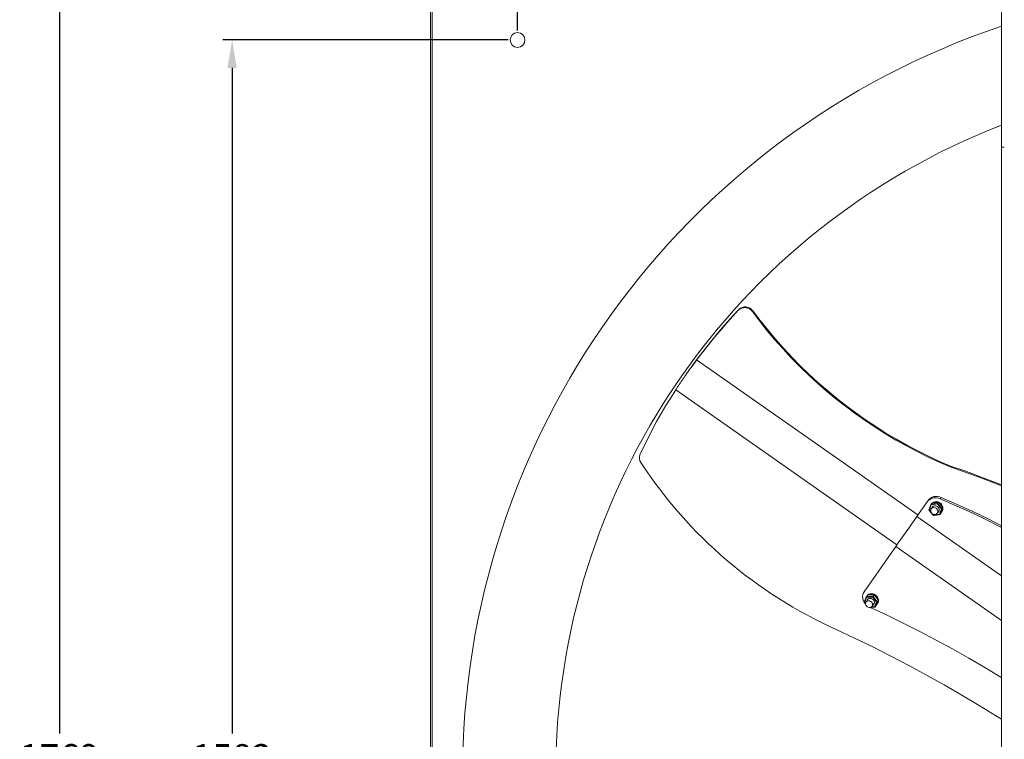
# Model space of a CAD drawing. Units: millimetres. Extents: x -2728 to 731, y 1161 to 3321.
# Drawn here: x -2728 to -1670, y 2085 to 2858 of the extents above; entities that cross this region are included whole.
import ezdxf

# ---------------------------------------------------------------- set-up
doc = ezdxf.new("R2010")
doc.units = ezdxf.units.MM
doc.header["$PDSIZE"] = -1
doc.dimstyles.new('ISO-25', dxfattribs={"dimtxt": 2.5, "dimasz": 2.5, "dimexe": 1.25, "dimexo": 0.625, "dimtad": 1, "dimtxsty": 'Standard', "dimcen": 2.5, "dimadec": 0, "dimazin": 0, "dimtfac": 1, "dimtmove": 0, "dimatfit": 3, "dimfxl": 0, "dimarcsym": 0})

# ---------------------------------------------------------------- blocks, each defined once
blk = doc.blocks.new('*D46')
at = {"color": 0, "linetype": 'ByBlock', "lineweight": -2}
for p, q in [((-2193.1, 2846.5), (-2193.1, 3157.3)), ((-611.5, 2846.5), (-611.5, 3157.3)), ((-641.5, 3147.3), (-2163.1, 3147.3))]:
    blk.add_line(p, q, dxfattribs=at)
at = {"color": 0, "linetype": 'ByBlock'}
for points in [[(-2193.1, 3147.3), (-2163.1, 3152.3), (-2163.1, 3142.3)], [(-611.5, 3147.3), (-641.5, 3152.3), (-641.5, 3142.3)]]:
    blk.add_solid(points, dxfattribs=at)
at = {"layer": 'DEFPOINTS', "color": 0, "linetype": 'ByBlock'}
for p in [(-2193.1, 2836.5), (-611.5, 2836.5)]:
    blk.add_point(p, dxfattribs=at)
at = {"color": 0, "linetype": 'ByBlock', "insert": (-1429.4, 3176.7), "char_height": 28.22, "attachment_point": 5}
blk.add_mtext('1582', dxfattribs=at)
blk = doc.blocks.new('*D51')
at = {"color": 0, "linetype": 'ByBlock', "lineweight": -2}
for p, q in [((-2294.3, 2930.2), (-2695, 2930.2)), ((-2685, 2900.2), (-2685, 2091.6)), ((-2685, 1191.1), (-2685, 2032.9)), ((-2294.3, 1161.1), (-2695, 1161.1))]:
    blk.add_line(p, q, dxfattribs=at)
at = {"color": 0, "linetype": 'ByBlock'}
for points in [[(-2685, 2930.2), (-2690, 2900.2), (-2680, 2900.2)], [(-2685, 1161.1), (-2690, 1191.1), (-2680, 1191.1)]]:
    blk.add_solid(points, dxfattribs=at)
at = {"layer": 'DEFPOINTS', "color": 0, "linetype": 'ByBlock'}
for p in [(-2284.3, 2930.2), (-2284.3, 1161.1)]:
    blk.add_point(p, dxfattribs=at)
at = {"color": 0, "linetype": 'ByBlock', "insert": (-2685, 2062.3), "char_height": 28.22, "attachment_point": 5}
blk.add_mtext('1769', dxfattribs=at)
blk = doc.blocks.new('*D50')
at = {"color": 0, "linetype": 'ByBlock', "lineweight": -2}
for p, q in [((-2203.1, 2836.5), (-2509.6, 2836.5)), ((-2499.6, 2806.5), (-2499.6, 2091.6)), ((-2499.6, 1284.8), (-2499.6, 2032.9)), ((-2203.1, 1254.8), (-2509.6, 1254.8))]:
    blk.add_line(p, q, dxfattribs=at)
at = {"color": 0, "linetype": 'ByBlock'}
for points in [[(-2499.6, 2836.5), (-2504.6, 2806.5), (-2494.6, 2806.5)], [(-2499.6, 1254.8), (-2504.6, 1284.8), (-2494.6, 1284.8)]]:
    blk.add_solid(points, dxfattribs=at)
at = {"layer": 'DEFPOINTS', "color": 0, "linetype": 'ByBlock'}
for p in [(-2193.1, 2836.5), (-2193.1, 1254.8)]:
    blk.add_point(p, dxfattribs=at)
at = {"color": 0, "linetype": 'ByBlock', "insert": (-2499.6, 2062.3), "char_height": 28.22, "attachment_point": 5}
blk.add_mtext('1582', dxfattribs=at)

msp = doc.modelspace()

# ---------------------------------------------------------------- linework, layer by layer
at = {"color": 7, "linetype": 'Continuous', "lineweight": 15}
for p, q in [((-2286.68, 2927.79), (-2286.68, 1163.51)), ((-2284.68, 2927.79), (-2284.68, 1163.51)), ((-1673.33, 2916.2), (-1673.33, 2721.15)), ((-1673.28, 2882.1), (-1673.28, 1210.2)), ((-1673.33, 2721.15), (-1673.33, 1370.15)), ((-1673.33, 2721.15), (-1670.33, 2721.15)), ((-1955.5, 2546.92), (-1956.06, 2546.12)), ((-1940.26, 2545.42), (-1940.82, 2544.62)), ((-1763.08, 2326.21), (-2000.75, 2492.7)), ((-1785.59, 2294.08), (-2023.25, 2460.57)), ((-1727.95, 2378.58), (-1728.51, 2377.78)), ((-1764.19, 2324.63), (-1753.27, 2340.21)), ((-1752.26, 2341.66), (-1753.27, 2340.21)), ((-1748.71, 2337.16), (-1750.79, 2331.22)), ((-1748.12, 2338.98), (-1748.98, 2337.75)), ((-1748.98, 2337.75), (-1741.97, 2338.67)), ((-1742.25, 2338.01), (-1748.71, 2337.16)), ((-1741.11, 2339.9), (-1748.12, 2338.98)), ((-1737.87, 2332.92), (-1742.25, 2338.01)), ((-1741.11, 2339.9), (-1741.97, 2338.67)), ((-1741.97, 2338.67), (-1737.21, 2333.14)), ((-1736.35, 2334.37), (-1741.11, 2339.9)), ((-1738.2, 2345.1), (-1739.21, 2343.66)), ((-1750.79, 2331.22), (-1749.16, 2329.33)), ((-1747.26, 2334.8), (-1747.14, 2335.18)), ((-1747.26, 2327.12), (-1746.41, 2326.12)), ((-1747.1, 2335.03), (-1747.04, 2335.27)), ((-1746.41, 2326.12), (-1739.94, 2326.97)), ((-1741.59, 2328.89), (-1741.84, 2328.71)), ((-1740.52, 2330.42), (-1740.76, 2330.24)), ((-1740.39, 2330.62), (-1740.6, 2330.48)), ((-1740.44, 2330.49), (-1740.52, 2330.42)), ((-1739.94, 2326.97), (-1737.87, 2332.92)), ((-1737.21, 2333.14), (-1739.46, 2326.69)), ((-1738.6, 2327.92), (-1739.46, 2326.69)), ((-1738.6, 2327.92), (-1736.35, 2334.37)), ((-1736.35, 2334.37), (-1737.21, 2333.14)), ((-1673.33, 2260.97), (-1764.19, 2324.63)), ((-1820.98, 2243.57), (-1786.89, 2292.23)), ((-1673.33, 2212.68), (-1786.89, 2292.23)), ((-1817.9, 2238.08), (-1820.22, 2232.81)), ((-1820.22, 2232.81), (-1819.27, 2231.57)), ((-1816.88, 2240.48), (-1818.09, 2238.75)), ((-1818.09, 2238.75), (-1811.19, 2238.75)), ((-1811.54, 2238.08), (-1817.9, 2238.08)), ((-1817.16, 2240.08), (-1817.73, 2239.4)), ((-1809.98, 2240.48), (-1816.88, 2240.48)), ((-1807.51, 2232.81), (-1811.54, 2238.08)), ((-1809.98, 2240.48), (-1811.19, 2238.75)), ((-1811.19, 2238.75), (-1806.81, 2233.02)), ((-1805.59, 2234.76), (-1809.98, 2240.48)), ((-1809.83, 2227.54), (-1807.51, 2232.81)), ((-1806.81, 2233.02), (-1809.33, 2227.3)), ((-1808.12, 2229.04), (-1805.59, 2234.76)), ((-1805.59, 2234.76), (-1806.81, 2233.02)), ((-1812.85, 2227.54), (-1809.83, 2227.54)), ((-1808.12, 2229.04), (-1809.33, 2227.3))]:
    msp.add_line(p, q, dxfattribs=at)
at = {"color": 7, "linetype": 'Continuous', "lineweight": 15, "flags": 128}
for points in [[(-2000.75, 2492.7), (-1995.48, 2499.64), (-1990.12, 2506.5), (-1984.67, 2513.29), (-1979.13, 2520.01), (-1973.5, 2526.65), (-1967.77, 2533.21), (-1961.96, 2539.7), (-1956.06, 2546.12)], [(-2000.19, 2493.5), (-1994.92, 2500.44), (-1989.56, 2507.3), (-1984.11, 2514.09), (-1978.57, 2520.8), (-1972.94, 2527.45), (-1967.21, 2534.01), (-1961.4, 2540.5), (-1955.5, 2546.92)], [(-1728.51, 2377.78), (-1740.44, 2382.96), (-1752.23, 2388.44), (-1763.9, 2394.23), (-1775.41, 2400.32), (-1786.77, 2406.71), (-1797.97, 2413.39), (-1808.99, 2420.36), (-1819.83, 2427.6), (-1830.49, 2435.13), (-1840.95, 2442.92), (-1851.2, 2450.98), (-1861.24, 2459.29), (-1871.06, 2467.86), (-1880.65, 2476.67), (-1890.01, 2485.72), (-1899.12, 2495), (-1907.99, 2504.5), (-1916.6, 2514.23), (-1924.94, 2524.16), (-1933.02, 2534.29), (-1940.82, 2544.62)], [(-1727.95, 2378.58), (-1739.88, 2383.76), (-1751.68, 2389.24), (-1763.34, 2395.03), (-1774.85, 2401.12), (-1786.21, 2407.51), (-1797.41, 2414.19), (-1808.43, 2421.16), (-1819.27, 2428.4), (-1829.93, 2435.93), (-1840.39, 2443.72), (-1850.64, 2451.78), (-1860.68, 2460.09), (-1870.5, 2468.66), (-1880.09, 2477.47), (-1889.45, 2486.52), (-1898.56, 2495.8), (-1907.43, 2505.3), (-1916.04, 2515.02), (-1924.38, 2524.96), (-1932.46, 2535.09), (-1940.26, 2545.42)], [(-2061.62, 2390.83), (-2057.38, 2399.87), (-2052.98, 2408.82), (-2048.41, 2417.68), (-2043.7, 2426.45), (-2038.82, 2435.12), (-2033.79, 2443.7), (-2028.6, 2452.19), (-2023.25, 2460.57)], [(-1728.51, 2377.78), (-1713.33, 2372.67), (-1698.25, 2367.24), (-1683.27, 2361.49), (-1673.33, 2357.48)], [(-1727.95, 2378.58), (-1712.77, 2373.47), (-1697.69, 2368.04), (-1682.71, 2362.29), (-1673.33, 2358.5)], [(-1747.66, 2339.06), (-1747.47, 2339.21), (-1746.19, 2339.97), (-1744.73, 2340.41), (-1743.19, 2340.52), (-1741.64, 2340.27), (-1740.17, 2339.69), (-1738.84, 2338.8), (-1737.74, 2337.66), (-1736.91, 2336.32), (-1736.41, 2334.86), (-1736.25, 2333.34), (-1736.45, 2331.85), (-1737, 2330.47), (-1737.35, 2329.92)], [(-1739.21, 2343.66), (-1722.05, 2336.17), (-1705.02, 2328.35), (-1688.13, 2320.2), (-1673.33, 2312.74)], [(-1738.2, 2345.1), (-1721.04, 2337.61), (-1704.01, 2329.79), (-1687.12, 2321.65), (-1673.33, 2314.7)], [(-1749.4, 2330.56), (-1749.2, 2329.44), (-1748.68, 2328.4), (-1747.88, 2327.54), (-1746.87, 2326.93), (-1745.74, 2326.62), (-1744.59, 2326.64), (-1743.52, 2327), (-1742.63, 2327.65), (-1742, 2328.55), (-1741.68, 2329.61), (-1741.7, 2330.73), (-1742.06, 2331.82), (-1742.73, 2332.79), (-1743.65, 2333.53), (-1744.73, 2334), (-1745.88, 2334.14), (-1747.01, 2333.95), (-1747.99, 2333.44), (-1748.76, 2332.65), (-1749.25, 2331.66), (-1749.4, 2330.56)], [(-1748.34, 2333.26), (-1748.13, 2333.87), (-1747.49, 2334.85), (-1746.58, 2335.58), (-1745.46, 2336), (-1744.24, 2336.06), (-1743.03, 2335.78), (-1741.94, 2335.16), (-1741.06, 2334.27), (-1740.46, 2333.18), (-1740.22, 2332), (-1740.33, 2330.82), (-1740.81, 2329.75), (-1741.59, 2328.89), (-1741.59, 2328.89)], [(-1786.89, 2292.23), (-1784.17, 2296.12), (-1781.41, 2300.05), (-1778.62, 2304.04), (-1775.79, 2308.07), (-1772.94, 2312.15), (-1770.05, 2316.27), (-1767.13, 2320.43), (-1764.19, 2324.63)], [(-1819.28, 2230.35), (-1819.88, 2231.05), (-1821.04, 2232.76), (-1821.9, 2234.59), (-1822.42, 2236.49), (-1822.58, 2238.4), (-1822.39, 2240.25), (-1821.85, 2241.99), (-1820.98, 2243.57)], [(-1817.54, 2227.68), (-1816.5, 2227.12), (-1815.38, 2226.85), (-1814.28, 2226.89), (-1813.29, 2227.24), (-1812.49, 2227.88), (-1811.97, 2228.74), (-1811.77, 2229.74), (-1811.91, 2230.81), (-1812.37, 2231.84), (-1813.11, 2232.74), (-1814.07, 2233.43), (-1815.16, 2233.86), (-1816.28, 2233.97), (-1817.34, 2233.77), (-1818.25, 2233.27), (-1818.91, 2232.52), (-1819.27, 2231.57), (-1819.31, 2230.52), (-1819.01, 2229.47), (-1818.4, 2228.49), (-1817.54, 2227.68)], [(-1817.81, 2234.1), (-1817.71, 2234.46), (-1817.19, 2235.39), (-1816.38, 2236.1), (-1815.35, 2236.51), (-1814.18, 2236.6), (-1812.99, 2236.34), (-1811.87, 2235.78), (-1810.93, 2234.95), (-1810.25, 2233.93), (-1809.9, 2232.81)], [(-1806.35, 2231.42), (-1805.85, 2232.32), (-1805.48, 2233.64), (-1805.45, 2235.06), (-1805.77, 2236.49), (-1806.42, 2237.87), (-1807.37, 2239.12), (-1808.56, 2240.17), (-1809.93, 2240.97), (-1811.42, 2241.48), (-1812.94, 2241.67), (-1814.41, 2241.53), (-1815.75, 2241.07), (-1816.64, 2240.53)], [(-1673.33, 2151.26), (-1674.22, 2151.82), (-1691.3, 2162.24), (-1708.54, 2172.39), (-1725.93, 2182.25), (-1743.46, 2191.82), (-1761.14, 2201.1), (-1778.95, 2210.08), (-1796.88, 2218.77), (-1814.33, 2226.88)], [(-1850.78, 2203.25), (-1831.15, 2194), (-1811.62, 2184.47), (-1792.22, 2174.66), (-1772.94, 2164.57), (-1753.79, 2154.21), (-1734.78, 2143.59), (-1715.9, 2132.69), (-1697.17, 2121.53), (-1678.58, 2110.11), (-1673.33, 2106.82)]]:
    msp.add_lwpolyline(points, dxfattribs=at)
at = {"color": 7, "linetype": 'Continuous', "lineweight": 15}
msp.add_circle((-2193.09, 2836.47), 7.94, dxfattribs=at)
for centre, radius, start, end in [((-1402.28, 2045.65), 850, 108.59535, 251.40821), ((-1402.28, 2045.65), 750, 111.1862, 248.8138), ((-1949.08, 2538.91), 10.03, 34.65679, 134.10851), ((-1948.52, 2539.71), 10.03, 34.65682, 134.10803), ((-2053.51, 2387.47), 8.78, 157.49139, 215.01668), ((-1649.73, 2651.33), 491.12, 213.19689, 245.83463), ((-1744.16, 2333.42), 11.37, 64.22565, 143.31616), ((-1743.15, 2334.86), 11.37, 64.22564, 143.31611), ((-1743.95, 2334.11), 6.09, 148.56649, 172.89318), ((-1743.69, 2333.45), 6.77, 71.37545, 123.56835), ((-1743.75, 2332.88), 7.32, 15.30963, 66.10057), ((-1742.57, 2333.12), 6.11, 314.15851, 7.3011), ((-1813.88, 2236.05), 5.07, 134.90576, 169.20494), ((-1813.25, 2234.44), 6.8, 63.60499, 116.39218), ((-1813, 2232.21), 3.16, 302.35566, 10.90257), ((-1813.31, 2233.51), 7.66, 12.701, 62.1893), ((-1810.9, 2233.97), 5.18, 307.3539, 5.07998)]:
    msp.add_arc(centre, radius, start, end, dxfattribs=at)
for centre, major_axis, ratio, start_param, end_param in [((-1748.6, 2337.32), (-0.364, 0.447), 0.3136979, 0.0890392, 1.6598356), ((-1747.74, 2338.54), (-0.364, 0.447), 0.3136979, 6.0923301, 6.3722246), ((-1742.14, 2338.16), (0.203, 0.53), 0.0848441, 0.3257057, 1.896502), ((-1741.28, 2339.39), (0.203, 0.53), 0.0848441, 0.0458112, 0.3257057), ((-1750.68, 2331.37), (0.562, 0.106), 0.2351114, 2.9049262, 4.4757225), ((-1739.84, 2327.13), (-0.364, 0.447), 0.3136979, 1.6598356, 3.2306319), ((-1737.76, 2333.07), (0.562, 0.106), 0.2351114, 4.4757225, 6.0465188), ((-1736.9, 2334.3), (0.562, 0.106), 0.2351114, 6.0465188, 6.4180358), ((-1746.3, 2326.28), (0.203, 0.53), 0.0848441, 1.896502, 3.1874039), ((-1820.07, 2233.03), (0.564, 0.068), 0.3657852, 2.825048, 4.3958443), ((-1817.75, 2238.3), (-0.314, 0.481), 0.4346003, 0.1727828, 1.7435791), ((-1816.53, 2240.03), (-0.314, 0.481), 0.4346003, 6.0070165, 6.4559681), ((-1811.39, 2238.3), (0.247, 0.5), 0.0818225, 0.4893275, 2.0601238), ((-1810.17, 2240.03), (0.247, 0.5), 0.0818225, 6.2428094, 6.7725128), ((-1807.35, 2233.02), (0.564, 0.068), 0.3657852, 4.3958443, 5.9666407), ((-1806.14, 2234.76), (0.564, 0.068), 0.3657852, 5.9666407, 6.496344), ((-1809.68, 2227.75), (-0.314, 0.481), 0.4346003, 1.7435791, 3.3143755)]:
    msp.add_ellipse(centre, major_axis=major_axis, ratio=ratio, start_param=start_param, end_param=end_param, dxfattribs=at)
for points, knots in [([(-2023.25, 2460.57), (-2022.71, 2461.4), (-2021.62, 2463.08), (-2019.94, 2465.61), (-2018.24, 2468.15), (-2016.51, 2470.7), (-2014.75, 2473.25), (-2012.97, 2475.82), (-2011.29, 2478.21), (-2009.72, 2480.43), (-2008.26, 2482.46), (-2006.79, 2484.5), (-2005.3, 2486.55), (-2003.8, 2488.6), (-2002.28, 2490.65), (-2001.26, 2492.02), (-2000.75, 2492.7)], [0, 0, 0, 0, 0.07935091, 0.16009003, 0.24003277, 0.31999706, 0.39999513, 0.47999811, 0.56000055, 0.62285737, 0.68571395, 0.74857088, 0.81133725, 0.87428397, 0.93715955, 1, 1, 1, 1]), ([(-2011.83, 2477.45), (-2011.38, 2478.08), (-2010.47, 2479.38), (-2009.07, 2481.36), (-2007.63, 2483.37), (-2006.17, 2485.39), (-2004.7, 2487.41), (-2003.21, 2489.44), (-2001.71, 2491.47), (-2000.69, 2492.82), (-2000.19, 2493.5)], [0, 0, 0, 0, 0.1193326, 0.2451429, 0.370949, 0.4967587, 0.6223847, 0.7483735, 0.8742239, 1, 1, 1, 1]), ([(-2011.83, 2477.45), (-2011.94, 2477.28), (-2012.17, 2476.96), (-2012.39, 2476.64), (-2012.51, 2476.48)], [0, 0, 0, 0, 0.4999957, 1, 1, 1, 1])]:
    msp.add_open_spline(points, degree=3, knots=knots, dxfattribs=at)
for points in [[(-2000.75, 2492.7), (-2000.19, 2493.5)], [(-1748.99, 2337.73), (-1751.24, 2331.29)], [(-1741.08, 2339.92), (-1748.08, 2339)], [(-1736.35, 2334.42), (-1741.08, 2339.92)], [(-1751.24, 2331.25), (-1746.5, 2325.75)], [(-1746.82, 2335.43), (-1748.77, 2332.64)], [(-1746.5, 2325.75), (-1739.51, 2326.66)], [(-1742.27, 2328.09), (-1740.32, 2330.87)], [(-1738.59, 2327.94), (-1736.34, 2334.38)], [(-1737.56, 2329.61), (-1737.35, 2329.92)], [(-1818.11, 2238.72), (-1820.63, 2233)], [(-1820.62, 2232.92), (-1819.32, 2231.22)], [(-1816.42, 2236.07), (-1818.8, 2232.68)], [(-1817.73, 2239.4), (-1818.04, 2238.97)], [(-1809.93, 2240.53), (-1816.78, 2240.53)], [(-1812.3, 2228.12), (-1809.92, 2231.52)], [(-1805.59, 2234.87), (-1809.93, 2240.53)], [(-1808.1, 2229.07), (-1805.58, 2234.78)], [(-1806.65, 2230.99), (-1806.35, 2231.42)], [(-1813.26, 2227.25), (-1809.43, 2227.25)]]:
    msp.add_open_spline(points, degree=1, dxfattribs=at)

# ---------------------------------------------------------------- dimensions: what is measured, and where the dimension line sits
dim = msp.add_linear_dim(base=(-2193.09, 3147.32), p1=(-611.46, 2836.47), p2=(-2193.09, 2836.47), dimstyle='ISO-25', override={"dimscale": 10, "dimtxt": 2.822222, "dimasz": 3, "dimexe": 1, "dimexo": 1, "dimgap": 1.524, "dimtih": 1, "dimtoh": 1, "dimdec": 0, "dimzin": 1, "dimtzin": 1})
dim.commit()
dim.dimension.update_dxf_attribs({"geometry": '*D46', "text_midpoint": (-1429.39, 3176.67)})
for base, p1, p2, picture, middle in [((-2685.02, 1161.11), (-2284.28, 2930.19), (-2284.28, 1161.11), '*D51', (-2685.02, 2062.27)), ((-2499.64, 1254.83), (-2193.09, 2836.47), (-2193.09, 1254.83), '*D50', (-2499.64, 2062.27))]:
    dim = msp.add_linear_dim(base=base, p1=p1, p2=p2, angle=90, dimstyle='ISO-25', override={"dimscale": 10, "dimtxt": 2.822222, "dimasz": 3, "dimexe": 1, "dimexo": 1, "dimgap": 1.524, "dimtih": 1, "dimtoh": 1, "dimdec": 0, "dimzin": 1, "dimtzin": 1})
    dim.commit()
    dim.dimension.update_dxf_attribs({"geometry": picture, "text_midpoint": middle})

doc.saveas('drawing.dxf')
